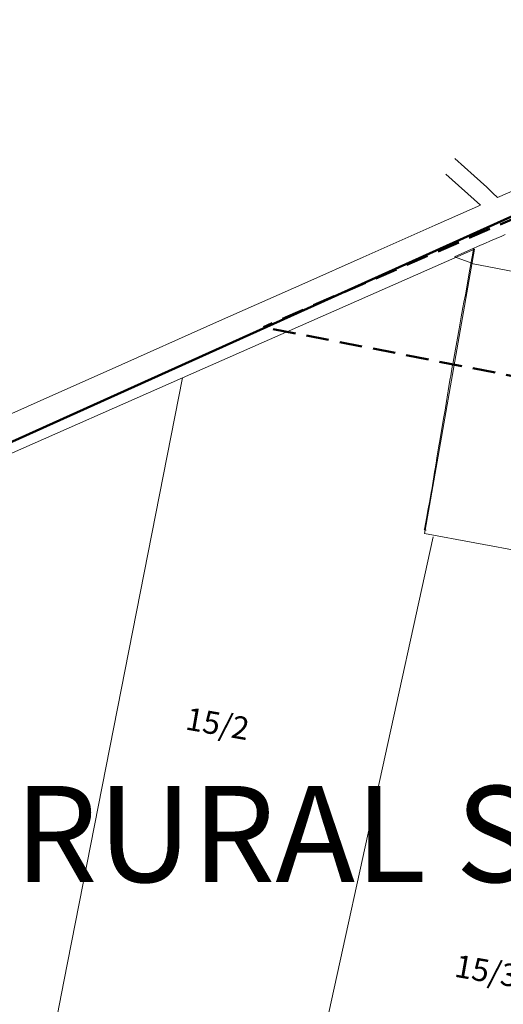
# Model space of a CAD drawing. Extents: x 5418088 to 5431561, y 6492705 to 6505234.
# Drawn here: x 5420201 to 5421056, y 6495959 to 6497700 of the extents above; entities that cross this region are included whole.
import ezdxf

# ---------------------------------------------------------------- set-up
doc = ezdxf.new("R2010")
doc.units = 0
doc.header["$MEASUREMENT"] = 0
doc.linetypes.add('DASHED', pattern=[0.75, 0.5, -0.25])
doc.layers.add('DISTRITOS', color=7, linetype='DASHED', lineweight=40)
doc.layers.add('Manzanas y parcelas', color=7, linetype='Continuous', lineweight=15)
doc.layers.add('Límite de zonas', color=7, linetype='Continuous')
doc.layers.add('Números de PARCELA', color=7, linetype='Continuous')
doc.styles.add('ROMANS', font='ROMANS')

msp = doc.modelspace()

# ---------------------------------------------------------------- linework, layer by layer
at = {"layer": 'DISTRITOS', "lineweight": 50, "ltscale": 80}
msp.add_line((5424044.4, 6496486.6), (5420635.5, 6497156.1), dxfattribs=at)
at = {"layer": 'DISTRITOS', "lineweight": 50, "ltscale": 80, "flags": 128}
msp.add_lwpolyline([(5421308, 6497449.7), (5421308, 6497449.7), (5421308, 6497449.7), (5420631.9, 6497156.8)], dxfattribs=at)
at = {"layer": 'Límite de zonas', "color": 4, "lineweight": 50, "ltscale": 1000}
msp.add_line((5422545.2, 6498016.8), (5418479.7, 6496184.5), dxfattribs=at)
at = {"layer": 'Manzanas y parcelas'}
for p, q in [((5421004.8, 6497424.5), (5420970.6, 6497454.8)), ((5420955, 6497427.1), (5421016.2, 6497372.6)), ((5421027.3, 6497404.3), (5421004.8, 6497424.5)), ((5421124.5, 6497420.2), (5421046.4, 6497385.9)), ((5421037.7, 6497393.6), (5421027.3, 6497404.3)), ((5421046.4, 6497385.9), (5421037.7, 6497393.6)), ((5421016.2, 6497372.6), (5420935.7, 6497337.2)), ((5420935.7, 6497337.2), (5420877.3, 6497311.2)), ((5421033.6, 6497309.1), (5421053.7, 6497317.8)), ((5421053.7, 6497317.8), (5421059.7, 6497320.4)), ((5420877.3, 6497311.2), (5420808.5, 6497280.7)), ((5421005.3, 6497294.4), (5420918.2, 6496797.9)), ((5421005.7, 6497297), (5420970.2, 6497280.9)), ((5421001.5, 6497280.9), (5421004, 6497294.5)), ((5421004, 6497294.5), (5421004.4, 6497296.4)), ((5421004.4, 6497296.4), (5421009.8, 6497298.8)), ((5421009.8, 6497298.8), (5421016.3, 6497301.6)), ((5421016.3, 6497301.6), (5421023.5, 6497304.7)), ((5421016.3, 6497301.6), (5421023.5, 6497304.7)), ((5421023.5, 6497304.7), (5421033.6, 6497309.1)), ((5420808.5, 6497280.7), (5420705, 6497234.6)), ((5420970.2, 6497280.9), (5421001, 6497269.9)), ((5420997.5, 6497259), (5421001.5, 6497280.9)), ((5421000.1, 6497269), (5421299, 6497212.6)), ((5420989.3, 6497214.1), (5420997.5, 6497259)), ((5420986.9, 6497200.9), (5420989.3, 6497214.1)), ((5420983.3, 6497181.3), (5420985.1, 6497191.2)), ((5420985.1, 6497191.2), (5420986.9, 6497200.9)), ((5420978.2, 6497153.5), (5420982.1, 6497175)), ((5420982.1, 6497175), (5420983.3, 6497181.3)), ((5420968.7, 6497101.5), (5420978.2, 6497153.5)), ((5420963.5, 6497070.6), (5420966.2, 6497086.7)), ((5420966.2, 6497086.7), (5420967, 6497091.4)), ((5420967, 6497091.4), (5420968.7, 6497101.5)), ((5420962.7, 6497066), (5420963.5, 6497070.6)), ((5420957.1, 6497032.7), (5420960.3, 6497051.5)), ((5420960.3, 6497051.5), (5420962.1, 6497062.8)), ((5420962.1, 6497062.8), (5420962.7, 6497066)), ((5420953.3, 6497010.2), (5420956, 6497026)), ((5420956, 6497026), (5420957.1, 6497032.7)), ((5420950.8, 6496995.2), (5420953.3, 6497010.2)), ((5420944.7, 6496959), (5420950.8, 6496995.2)), ((5420942, 6496943.1), (5420944.7, 6496959)), ((5420939, 6496925.4), (5420942, 6496943.1)), ((5420935.8, 6496906.2), (5420938.1, 6496920.1)), ((5420938.1, 6496920.1), (5420939, 6496925.4)), ((5420931.3, 6496877), (5420935.4, 6496903.8)), ((5420935.4, 6496903.8), (5420935.8, 6496906.2)), ((5420930.5, 6496872.9), (5420931.3, 6496877)), ((5420926.2, 6496849.9), (5420929, 6496864.6)), ((5420929, 6496864.6), (5420930.5, 6496872.9)), ((5420923.1, 6496832.8), (5420926.2, 6496849.9)), ((5420920.9, 6496821.3), (5420923.1, 6496832.8)), ((5420916.8, 6496799.4), (5420920.9, 6496821.3)), ((5420916.7, 6496798.5), (5420916.8, 6496799.4)), ((5420917.3, 6496798.4), (5420916.7, 6496798.5)), ((5420918.2, 6496797.9), (5420917, 6496792)), ((5420917, 6496792), (5421210.9, 6496737.2)), ((5420920.1, 6496797.8), (5420917.3, 6496798.4)), ((5420245.6, 6495830.6), (5420278.9, 6496000)), ((5420278.9, 6496000), (5420245.6, 6495830.6))]:
    msp.add_line(p, q, dxfattribs=at)
at = {"layer": 'Manzanas y parcelas', "color": 7, "linetype": 'Continuous'}
for p, q in [((5420488.6, 6497066.9), (5421005.3, 6497294.4)), ((5420705, 6497234.6), (5420554.4, 6497167.6)), ((5420554.4, 6497167.6), (5420359, 6497080.7)), ((5420359, 6497080.7), (5420264.5, 6497038.7)), ((5420000, 6496851.7), (5420488.6, 6497066.9)), ((5420488.6, 6497066.9), (5420278.9, 6496000)), ((5420278.9, 6496000), (5420488.6, 6497066.9)), ((5420264.5, 6497038.7), (5420186.6, 6497004.1))]:
    msp.add_line(p, q, dxfattribs=at)
at = {"layer": 'Manzanas y parcelas', "color": 7}
msp.add_line((5420701.7, 6495736.4), (5420932.5, 6496785.9), dxfattribs=at)

# ---------------------------------------------------------------- texts
at = {"layer": 'Límite de zonas', "color": 2, "lineweight": 25, "ltscale": 1000, "insert": (5420191.3, 6496345.6), "char_height": 170, "width": 109512.283, "attachment_point": 1, "style": 'ROMANS'}
msp.add_mtext('{\\fVerdana|b0|i0|c0|p34;\\C7;RURAL SUR}', dxfattribs=at)
at = {"layer": 'Números de PARCELA', "color": 1}
for s, p in [('15/2', (5420492.2, 6496445.7)), ('15/3-1', (5420968.2, 6496008.6))]:
    msp.add_text(s, height=40, rotation=350, dxfattribs=at).set_placement(p)

doc.saveas('drawing.dxf')
